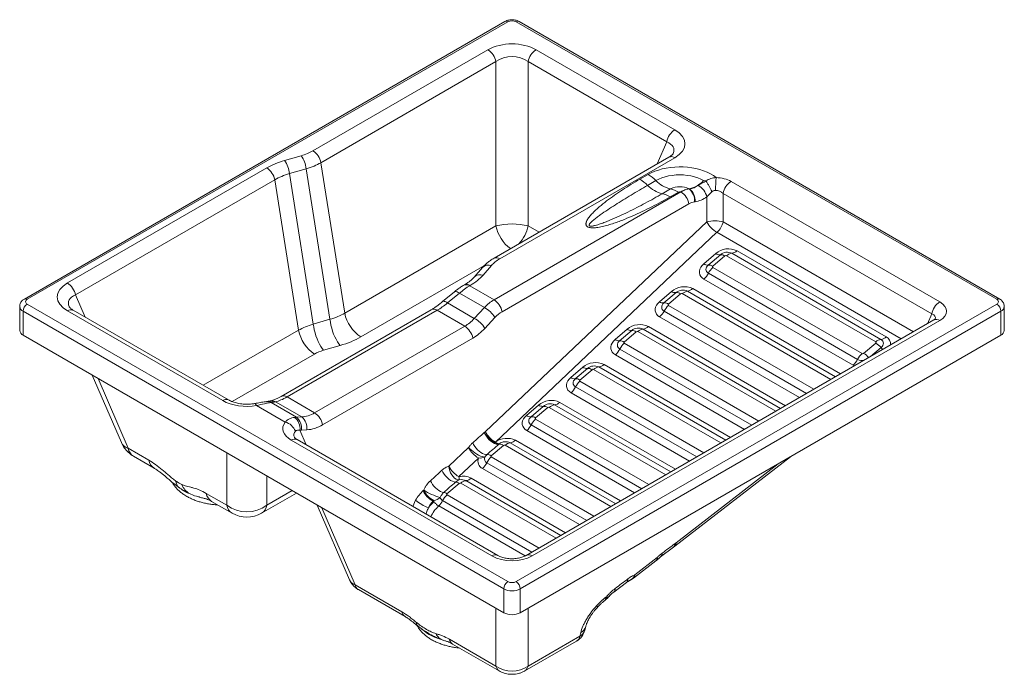
# Paper-space layout 'Isometrica' of a CAD drawing. Units: millimetres. Extents: x 181 to 1021, y 175 to 734.
import ezdxf

# ---------------------------------------------------------------- set-up
doc = ezdxf.new("R2010")
doc.units = ezdxf.units.MM

psp = doc.layouts.new('Isometrica')

# ---------------------------------------------------------------- linework, layer by layer
at = {"color": 7, "linetype": 'Continuous', "lineweight": 15}
for p, q in [((594.82, 732.02), (184.7, 495.26)), ((597.32, 731.77), (187.2, 495.01)), ((1014.52, 495.01), (604.39, 731.77)), ((1017.02, 495.26), (606.89, 732.02)), ((430.98, 621.71), (580.27, 707.9)), ((621.44, 707.9), (739.82, 639.56)), ((587.14, 697.75), (437.84, 611.56)), ((587.14, 557.73), (587.14, 697.75)), ((614.58, 697.75), (614.58, 557.73)), ((732.96, 629.41), (614.58, 697.75)), ((406.69, 613.42), (420.89, 617.51)), ((734.82, 616.29), (585.52, 530.1)), ((739.82, 615.8), (590.52, 529.61)), ((221.48, 508.94), (391.56, 607.12)), ((425.23, 606.31), (411.03, 602.22)), ((445.5, 478), (425.23, 606.31)), ((437.84, 611.56), (458.11, 483.25)), ((398.42, 596.97), (228.34, 498.79)), ((418.69, 468.66), (398.42, 596.97)), ((411.03, 602.22), (431.3, 473.9)), ((709.87, 597.41), (716.94, 601.49)), ((723.7, 596.31), (716.63, 592.23)), ((729.04, 585.06), (736.11, 589.14)), ((787.82, 595.52), (965.88, 492.73)), ((585.56, 494.6), (744.98, 586.63)), ((742.87, 586.52), (735.8, 582.44)), ((767.24, 561.13), (767.24, 582.41)), ((959.02, 482.58), (780.96, 585.37)), ((780.96, 585.37), (780.96, 561.13)), ((751.84, 576.48), (592.43, 484.45)), ((458.11, 483.25), (587.14, 557.73)), ((578.17, 382.2), (767.24, 561.13)), ((775.75, 552.16), (586.69, 373.23)), ((764.43, 525.28), (774.74, 534.09)), ((768.34, 524.22), (778.65, 533.04)), ((782.57, 531.99), (772.25, 523.17)), ((911.24, 458.69), (783.96, 532.17)), ((788.42, 534.3), (915.7, 460.82)), ((792.87, 536.43), (920.15, 462.95)), ((575.69, 522.17), (568.59, 513.97)), ((583.25, 523.79), (576.15, 515.59)), ((772.27, 522.18), (899.55, 448.7)), ((895.76, 443.78), (768.48, 517.25)), ((560.24, 507.35), (559.79, 507.09)), ((565.24, 506.85), (564.79, 506.59)), ((564.79, 506.59), (585.56, 494.6)), ((891.96, 438.85), (764.68, 512.33)), ((551.74, 501.42), (541.67, 493.03)), ((556, 500.28), (545.93, 491.9)), ((577.27, 488), (556, 500.28)), ((726.62, 492.95), (736.93, 501.76)), ((730.53, 491.89), (740.84, 500.71)), ((744.75, 499.66), (734.44, 490.84)), ((180.74, 488.89), (180.74, 468.48)), ((187.2, 490.93), (597.32, 254.17)), ((545.93, 491.9), (568.67, 478.77)), ((568.67, 478.77), (577.27, 488)), ((604.39, 254.17), (1014.52, 490.93)), ((1020.98, 468.48), (1020.98, 488.89)), ((593.79, 248.05), (183.66, 484.81)), ((183.66, 484.81), (183.66, 464.39)), ((354, 408.67), (221.48, 485.17)), ((359, 409.17), (226.48, 485.67)), ((531.97, 486.17), (403.86, 412.21)), ((536.97, 485.68), (408.86, 411.72)), ((560.54, 472.08), (536.97, 485.68)), ((586.27, 479.47), (577.66, 470.23)), ((1018.05, 484.81), (607.93, 248.05)), ((1018.05, 464.39), (1018.05, 484.81)), ((431.3, 473.9), (445.5, 478)), ((432.42, 398.12), (560.54, 472.08)), ((960.88, 477.38), (613.01, 276.56)), ((965.88, 476.89), (618.01, 276.07)), ((593.79, 227.64), (183.66, 464.39)), ((1018.05, 464.39), (607.93, 227.64)), ((688.8, 460.62), (699.12, 469.43)), ((692.72, 459.56), (703.03, 468.38)), ((706.94, 467.33), (696.63, 458.51)), ((567.4, 461.92), (439.28, 387.97)), ((454.18, 455.6), (439.98, 451.5)), ((900.95, 448.88), (911.26, 457.7)), ((650.99, 428.29), (661.3, 437.1)), ((242.68, 430.32), (267.51, 372.83)), ((654.9, 427.23), (665.22, 436.05)), ((669.13, 435), (658.82, 426.18)), ((407.29, 390.3), (382.89, 404.39)), ((394.53, 408.36), (393.24, 408.11)), ((395.23, 407), (416.88, 394.5)), ((399.06, 407.64), (397.77, 407.39)), ((421.39, 394.76), (399.06, 407.64)), ((408.86, 411.72), (432.42, 398.12)), ((613.18, 395.96), (623.49, 404.77)), ((617.09, 394.9), (627.4, 403.72)), ((631.32, 402.67), (621, 393.85)), ((416.88, 394.5), (421.39, 394.76)), ((425.64, 383.68), (421.13, 383.42)), ((583.71, 276.07), (412.51, 374.9)), ((588.7, 276.56), (417.51, 375.39)), ((593.5, 370.34), (583.19, 361.52)), ((290.87, 357.76), (273.31, 367.9)), ((547.01, 352.7), (563.83, 368.62)), ((277.96, 361.09), (295.52, 350.95)), ((572.34, 359.65), (555.52, 343.73)), ((739.77, 284.32), (838.53, 360.76)), ((555.69, 338.01), (545.38, 329.19)), ((357.43, 319.34), (339.88, 329.47)), ((387.08, 312.53), (416.91, 329.74)), ((524.96, 331.83), (525.5, 332.35)), ((344.53, 322.66), (362.08, 312.53)), ((434.69, 319.48), (462.22, 255.71)), ((534.02, 323.38), (533.47, 322.86)), ((533.47, 322.86), (534.27, 322.4)), ((727.63, 275.29), (738.57, 283.45)), ((704.63, 257.12), (723.6, 271.8)), ((724.71, 274.76), (705.74, 260.08)), ((687.62, 245.26), (698.53, 253.48)), ((506.77, 228.48), (467.01, 251.43)), ((469.8, 247.35), (509.56, 224.39)), ((593.79, 227.64), (593.79, 248.05)), ((607.93, 248.05), (607.93, 227.64)), ((679.77, 237.88), (680.38, 238.35)), ((681.49, 241.31), (680.88, 240.83)), ((659.49, 210.65), (658.73, 207.57)), ((663.01, 212.89), (663.77, 215.97)), ((539.8, 205.04), (541.27, 204.55)), ((541.29, 204.61), (542.13, 204.28)), ((587.14, 182.08), (547.38, 205.04)), ((611.79, 178), (655.94, 203.49)), ((658.73, 207.57), (614.58, 182.08)), ((550.17, 200.95), (589.93, 178))]:
    psp.add_line(p, q, dxfattribs=at)
at = {"color": 8, "linetype": 'Continuous', "lineweight": 15}
for p, q in [((724.79, 610.5), (732.96, 629.41)), ((614.58, 557.73), (623.98, 552.31)), ((780.96, 561.13), (943.45, 467.32)), ((933.08, 461.33), (775.75, 552.16)), ((577.26, 523.81), (471.83, 462.95)), ((228.34, 498.79), (236.51, 479.88)), ((872.97, 426.63), (746.15, 499.84)), ((750.6, 501.97), (877.04, 428.98)), ((755.06, 504.1), (881.11, 431.33)), ((734.46, 489.85), (858.47, 418.26)), ((846.14, 411.14), (726.87, 480)), ((852.3, 414.7), (730.67, 484.92)), ((955.41, 474.22), (959.02, 482.58)), ((717.25, 471.77), (834.2, 404.25)), ((337.32, 421.68), (418.69, 468.66)), ((826.06, 399.55), (708.34, 467.51)), ((712.79, 469.64), (830.13, 401.9)), ((696.65, 457.52), (811.56, 391.18)), ((915.83, 453.85), (906.92, 446.23)), ((432.41, 448.35), (362.04, 407.73)), ((799.23, 384.06), (689.06, 447.67)), ((805.4, 387.62), (692.85, 452.59)), ((674.98, 437.31), (783.22, 374.82)), ((679.43, 439.44), (787.29, 377.17)), ((893.13, 438.27), (891.96, 438.85)), ((779.15, 372.47), (670.52, 435.18)), ((273.31, 367.9), (247.57, 427.5)), ((758.49, 360.54), (655.04, 420.26)), ((658.84, 425.18), (764.65, 364.1)), ((752.33, 356.99), (651.25, 415.34)), ((637.17, 404.98), (736.31, 347.74)), ((641.62, 407.11), (740.39, 350.09)), ((732.24, 345.39), (632.71, 402.85)), ((711.58, 333.46), (617.23, 387.93)), ((621.02, 392.85), (717.74, 337.02)), ((419.91, 383.3), (425.25, 370.92)), ((705.42, 329.91), (613.43, 383.01)), ((685.33, 318.31), (594.9, 370.52)), ((599.35, 372.65), (689.4, 320.66)), ((603.81, 374.78), (693.48, 323.01)), ((357.43, 364.08), (357.43, 319.34)), ((664.67, 306.38), (579.42, 355.6)), ((583.21, 360.52), (670.83, 309.94)), ((827.86, 354.6), (740.89, 287.28)), ((658.51, 302.83), (575.62, 350.68)), ((391.74, 319.34), (391.74, 344.28)), ((638.42, 291.23), (557.09, 338.19)), ((561.54, 340.32), (642.5, 293.58)), ((566, 342.45), (646.57, 295.93)), ((413.34, 331.81), (391.74, 319.34)), ((545.4, 328.19), (623.92, 282.86)), ((516.22, 318.41), (518.62, 323.57)), ((617.76, 279.3), (541.6, 323.27)), ((467.01, 251.43), (438.6, 317.22)), ((538.28, 318.77), (612.16, 276.11)), ((587.14, 231.48), (587.14, 182.08)), ((614.58, 182.08), (614.58, 231.48))]:
    psp.add_line(p, q, dxfattribs=at)
at = {"color": 7, "linetype": 'Continuous', "lineweight": 15, "flags": 128}
for points in [[(716.94, 601.49), (719.66, 602.92), (722.61, 604.19), (725.76, 605.29), (729.07, 606.21), (732.52, 606.95), (736.08, 607.49), (739.71, 607.83), (743.38, 607.97), (747.06, 607.9), (750.71, 607.63), (754.3, 607.16), (757.79, 606.5), (761.16, 605.64), (764.37, 604.6), (767.39, 603.39), (770.2, 602.02), (772.77, 600.5), (775.07, 598.84)], [(764.4, 596.31), (761.99, 597.55), (759.36, 598.63), (756.53, 599.53), (753.55, 600.24), (750.45, 600.76), (747.27, 601.07), (744.05, 601.17), (740.82, 601.07), (737.64, 600.76), (734.54, 600.24), (731.56, 599.53), (728.74, 598.63), (726.1, 597.55), (723.7, 596.31)], [(764.68, 512.33), (763.22, 513.37), (762.08, 514.6), (761.29, 516.01), (760.87, 517.53), (760.84, 519.12), (761.19, 520.74), (761.93, 522.34), (763.02, 523.87), (764.43, 525.28)], [(768.48, 517.25), (767.61, 517.89), (766.95, 518.66), (766.54, 519.53), (766.39, 520.48), (766.5, 521.46), (766.88, 522.43), (767.5, 523.37), (768.34, 524.22)], [(726.87, 480), (725.41, 481.04), (724.27, 482.27), (723.47, 483.68), (723.05, 485.2), (723.02, 486.79), (723.38, 488.41), (724.11, 490.01), (725.2, 491.54), (726.62, 492.95)], [(730.67, 484.92), (729.79, 485.56), (729.14, 486.33), (728.73, 487.2), (728.58, 488.15), (728.69, 489.13), (729.06, 490.1), (729.69, 491.04), (730.53, 491.89)], [(431.3, 473.9), (431.66, 471.42), (432.17, 468.88), (432.82, 466.32), (433.59, 463.78), (434.47, 461.32), (435.45, 458.97), (436.51, 456.78), (437.63, 454.78), (438.8, 453.01), (439.98, 451.5)], [(445.5, 478), (445.86, 475.52), (446.37, 472.98), (447.02, 470.42), (447.79, 467.88), (448.67, 465.42), (449.65, 463.07), (450.71, 460.88), (451.84, 458.88), (453, 457.11), (454.18, 455.6)], [(689.06, 447.67), (687.6, 448.71), (686.45, 449.94), (685.66, 451.34), (685.24, 452.87), (685.21, 454.46), (685.57, 456.08), (686.3, 457.68), (687.39, 459.21), (688.8, 460.62)], [(692.85, 452.59), (691.98, 453.23), (691.33, 454), (690.91, 454.87), (690.76, 455.82), (690.88, 456.8), (691.25, 457.77), (691.87, 458.71), (692.72, 459.56)], [(915.7, 460.82), (916.57, 460.19), (917.22, 459.42), (917.63, 458.54), (917.79, 457.6), (917.67, 456.62), (917.3, 455.64), (916.68, 454.71), (915.83, 453.85)], [(651.25, 415.34), (649.79, 416.37), (648.64, 417.61), (647.85, 419.01), (647.43, 420.54), (647.4, 422.13), (647.75, 423.75), (648.49, 425.35), (649.58, 426.88), (650.99, 428.29)], [(655.04, 420.26), (654.17, 420.9), (653.51, 421.67), (653.1, 422.54), (652.95, 423.49), (653.06, 424.47), (653.44, 425.44), (654.06, 426.38), (654.9, 427.23)], [(613.43, 383.01), (611.97, 384.04), (610.83, 385.28), (610.04, 386.68), (609.62, 388.21), (609.59, 389.8), (609.94, 391.42), (610.68, 393.02), (611.77, 394.55), (613.18, 395.96)], [(617.23, 387.93), (616.36, 388.57), (615.7, 389.34), (615.29, 390.21), (615.14, 391.16), (615.25, 392.14), (615.63, 393.11), (616.25, 394.05), (617.09, 394.9)], [(577.24, 381.43), (577.98, 379.85), (578.96, 378.25), (580.14, 376.7), (581.47, 375.25), (582.9, 373.97), (584.38, 372.9), (585.84, 372.08), (587.24, 371.54), (588.52, 371.31), (589.63, 371.4)], [(578.17, 382.2), (578.83, 380.54), (579.72, 378.87), (580.81, 377.26), (582.07, 375.75), (583.44, 374.42), (584.88, 373.31), (586.32, 372.47), (587.71, 371.93), (589, 371.71), (590.13, 371.81)], [(567.37, 372.67), (568.1, 371.13), (569.05, 369.57), (570.19, 368.06), (571.48, 366.64), (572.87, 365.37), (574.32, 364.29), (575.76, 363.46), (577.14, 362.88), (578.42, 362.6), (579.54, 362.61)], [(563.83, 368.62), (564.89, 367.46), (566.16, 366.27), (567.61, 365.09), (569.16, 363.97), (570.78, 362.94), (572.39, 362.06), (573.93, 361.34), (575.36, 360.82), (576.62, 360.51), (577.65, 360.43)], [(541.12, 349.16), (541.89, 347.56), (542.9, 345.95), (544.12, 344.38), (545.49, 342.93), (546.97, 341.65), (548.48, 340.59), (549.97, 339.79), (551.38, 339.29), (552.66, 339.1)], [(547.01, 352.7), (547.22, 350.76), (547.71, 348.81), (548.44, 346.94), (549.4, 345.22), (550.53, 343.73), (551.8, 342.51), (553.16, 341.64), (554.54, 341.13), (555.9, 341.01)], [(531.3, 340.29), (532.05, 338.73), (533.03, 337.16), (534.22, 335.63), (535.55, 334.2), (536.98, 332.93), (538.45, 331.86), (539.92, 331.04), (541.32, 330.5), (542.59, 330.25)]]:
    psp.add_lwpolyline(points, dxfattribs=at)
at = {"color": 8, "linetype": 'Continuous', "lineweight": 15, "flags": 128}
for points in [[(551.74, 501.42), (551.85, 501.49), (552.4, 501.69), (553.12, 501.66), (553.97, 501.41), (554.94, 500.95), (556, 500.28)], [(541.67, 493.04), (541.77, 493.11), (542.33, 493.31), (543.04, 493.28), (543.9, 493.03), (544.87, 492.56), (545.93, 491.9)], [(382.89, 404.39), (382.44, 405.14), (382, 405.68), (381.58, 406), (381.19, 406.07), (381.16, 406.07)]]:
    psp.add_lwpolyline(points, dxfattribs=at)
at = {"color": 8, "linetype": 'Continuous', "lineweight": 15}
for centre, radius, start, end in [((595.86, 729.73), 2.51, 54.38273, 114.30678), ((605.86, 729.73), 2.51, 65.69322, 125.61727), ((736.88, 611.67), 5.06, 54.60575, 114.08386), ((618.21, 563.85), 31.67, 191.13437, 233.98687), ((582.41, 564.37), 32.84, 318.02724, 348.33244), ((587.59, 525.48), 5.06, 54.6046, 114.09701), ((580.74, 517.05), 7.19, 69.56266, 134.60791), ((573.64, 508.85), 7.19, 69.56428, 134.58024), ((561.86, 502.47), 5.06, 54.6047, 114.09699), ((562.31, 502.73), 5.06, 54.60568, 114.08393), ((185.64, 489.31), 4.92, 184.89128, 246.37227), ((185.74, 492.97), 2.52, 54.3841, 114.29118), ((1015.97, 493.08), 2.42, 64.38589, 126.90583), ((1015.97, 489.39), 5.03, 294.37994, 354.24425), ((224.4, 481.19), 4.94, 65.084, 126.22653), ((534.04, 481.55), 5.06, 54.60515, 114.08446), ((962.95, 472.76), 5.06, 54.60579, 114.08368), ((917.03, 456.7), 6.99, 355.00058, 63.45797), ((932.73, 468.9), 22.63, 221.68668, 227.2915), ((891.07, 432.51), 19.12, 41.94137, 58.88403), ((899.52, 451.08), 8.22, 242.72389, 283.95433), ((405.92, 407.59), 5.07, 54.61577, 113.95854), ((356.92, 404.69), 4.94, 65.11054, 126.22431), ((392.1, 401.84), 6.03, 58.80776, 96.4944), ((394.5, 401.38), 6.84, 61.41419, 100.40421), ((395.79, 401.64), 6.84, 61.411, 100.58008), ((275.88, 376.79), 9.26, 205.35545, 253.91181), ((415.44, 370.77), 5.06, 65.91632, 125.39421), ((283.4, 369.79), 10.26, 190.64895, 238.03822), ((300.95, 359.66), 10.26, 190.64726, 238.07197), ((321, 339.87), 6.95, 179.36986, 230.35443), ((343.82, 370.59), 45.16, 237.28478, 246.33663), ((350.11, 331.47), 10.42, 191.03494, 237.65223), ((367.66, 321.33), 10.42, 191.03494, 237.65223), ((381.51, 321.33), 10.42, 302.34775, 348.96524), ((561.2, 294.88), 33.1, 133.81404, 153.65989), ((735.95, 286.37), 3.92, 311.80466, 2.63237), ((736.4, 287.42), 4.49, 306.88814, 358.2757), ((737.39, 286.91), 3.51, 312.71155, 6.13198), ((725.25, 278.14), 3.71, 309.8395, 4.22449), ((586.64, 271.93), 5.07, 66.16493, 125.37363), ((615.07, 271.93), 5.07, 54.62951, 113.80068), ((721.21, 274.38), 3.51, 312.71046, 6.13308), ((723.36, 273.69), 1.72, 334.94248, 38.54261), ((696.01, 256.33), 3.8, 311.53412, 3.58362), ((697.7, 262.91), 8.53, 293.78697, 340.64298), ((702.25, 259.71), 3.51, 312.71149, 6.13205), ((473.03, 252.55), 6.13, 190.51938, 238.16778), ((685.28, 248.01), 3.61, 310.21432, 5.11111), ((677.38, 240.46), 3.52, 312.85318, 6.11852), ((678, 240.94), 3.51, 312.71061, 6.13249), ((684.75, 244.78), 4.76, 226.83589, 243.74234), ((512.79, 229.6), 6.12, 190.50968, 238.36096), ((671.89, 231.99), 1.84, 8.14777, 54.76538), ((553.08, 247.65), 44.73, 229.26134, 255.83526), ((654.76, 215.15), 8.55, 297.71223, 344.67509), ((655.6, 218.16), 8.45, 297.4195, 345.05113), ((553.4, 206.16), 6.13, 190.51938, 238.16778), ((652.71, 208.69), 6.13, 301.83222, 349.48062), ((593.16, 183.2), 6.13, 190.51677, 238.22359), ((608.56, 183.2), 6.13, 301.83544, 349.48046)]:
    psp.add_arc(centre, radius, start, end, dxfattribs=at)
at = {"color": 7, "linetype": 'Continuous', "lineweight": 15}
for centre, radius, start, end in [((600.86, 724.95), 7.68, 62.6091, 117.3909), ((571.75, 694.75), 15.67, 11.04463, 57.06571), ((629.96, 694.75), 15.67, 122.93429, 168.95537), ((748.34, 626.41), 15.67, 122.93429, 168.95537), ((388.5, 599.93), 22.65, 5.80048, 36.55577), ((402.7, 604.03), 22.65, 5.80048, 36.55577), ((422.46, 608.56), 15.67, 11.04463, 57.06571), ((383.04, 593.97), 15.67, 11.04453, 57.06571), ((692.03, 567.12), 35.15, 45.58254, 59.49807), ((699.1, 571.2), 35.15, 45.58254, 59.49807), ((951.31, 585.55), 176.74, 175.68563, 179.22044), ((735.14, 609.96), 25.63, 223.76743, 256.23795), ((742.21, 614.04), 25.63, 223.76743, 256.23795), ((744.05, 573.81), 17.27, 62.84541, 117.37221), ((731.72, 567.82), 21.77, 59.18832, 78.3628), ((744.37, 579.52), 12.26, 353.53771, 51.92153), ((745.67, 614.34), 25.99, 284.81684, 316.07792), ((744.67, 579.4), 12.44, 354.49127, 52.0403), ((751.16, 578.05), 16.65, 15.17066, 58.4774), ((796.34, 582.37), 15.67, 122.93435, 168.95536), ((724.65, 563.74), 21.77, 59.18832, 78.3628), ((744.06, 584.2), 2.6, 69.19408, 117.07868), ((736.46, 573.48), 15.67, 11.0446, 57.06566), ((600.86, 497.15), 62.12, 77.23831, 102.76169), ((774.1, 530.65), 31.24, 77.31443, 102.6856), ((785.01, 569.47), 19.63, 205.15106, 241.86523), ((764.95, 564.42), 16.35, 311.36665, 348.35804), ((785.59, 521.39), 16.71, 64.16915, 130.50906), ((778.19, 539.1), 6.08, 235.47876, 274.4084), ((784.5, 526.15), 9.04, 64.35617, 130.32213), ((779.12, 526.98), 6.08, 55.47847, 94.40904), ((783.4, 531), 1.29, 64.35761, 130.32079), ((789.55, 526.21), 8.17, 97.9636, 133.13664), ((787.28, 542.39), 8.17, 277.96336, 313.13688), ((767.87, 530.28), 6.08, 235.47899, 274.40826), ((768.81, 518.16), 6.08, 55.47901, 94.4085), ((782.91, 510.06), 16.12, 131.26596, 153.49827), ((772.56, 522.68), 0.579, 121.73747, 240.5182), ((754.05, 524.45), 16.12, 311.26589, 333.49856), ((212.96, 495.78), 15.67, 11.04453, 57.06571), ((747.78, 489.06), 16.71, 64.16911, 130.50911), ((740.37, 506.77), 6.08, 235.47841, 274.40884), ((746.69, 493.82), 9.04, 64.35614, 130.32203), ((741.31, 494.65), 6.08, 55.47875, 94.40843), ((745.59, 498.67), 1.29, 64.35454, 130.32386), ((751.74, 493.88), 8.17, 97.96313, 133.13711), ((749.47, 510.06), 8.17, 277.96369, 313.13658), ((191.34, 484.46), 7.68, 122.60549, 177.39441), ((187.97, 492.97), 2.18, 110.78239, 249.21761), ((567.66, 468.87), 21.42, 29.67298, 63.33542), ((577.04, 481.45), 15.67, 11.0446, 57.06566), ((730.06, 497.95), 6.08, 235.47876, 274.4084), ((731, 485.83), 6.08, 55.47862, 94.40889), ((745.09, 477.73), 16.12, 131.26576, 153.49855), ((734.75, 490.35), 0.579, 121.73586, 240.51858), ((974.4, 479.58), 15.67, 122.93435, 168.95536), ((1013.74, 492.97), 2.18, 290.78239, 69.21761), ((1010.37, 484.46), 7.68, 2.60559, 57.39451), ((488.73, 489.15), 31.18, 190.9183, 237.19199), ((716.24, 492.12), 16.12, 311.26576, 333.49847), ((552.02, 458.92), 15.67, 11.0446, 57.06573), ((559.06, 459.63), 21.42, 29.67299, 63.33533), ((709.97, 456.73), 16.71, 64.1692, 130.50902), ((711.66, 477.73), 8.17, 277.96314, 313.1371), ((185.74, 468.97), 5.03, 185.69494, 245.62509), ((449.31, 474.56), 31.18, 190.91835, 237.19194), ((702.56, 474.44), 6.08, 235.47861, 274.40842), ((708.88, 461.49), 9.04, 64.35635, 130.32199), ((703.5, 462.32), 6.08, 55.47847, 94.40904), ((707.78, 466.34), 1.29, 64.35552, 130.32189), ((713.92, 461.54), 8.17, 97.96349, 133.13701), ((914.56, 468.92), 8.17, 277.96336, 313.13688), ((1015.98, 468.97), 5.03, 294.37491, 354.30506), ((692.25, 465.62), 6.08, 235.47833, 274.40904), ((693.18, 453.5), 6.08, 55.47875, 94.40843), ((707.28, 445.4), 16.12, 131.26589, 153.49852), ((696.93, 458.02), 0.579, 121.73564, 240.51944), ((916.83, 452.73), 8.17, 97.9636, 133.13664), ((910.96, 458.19), 0.579, 301.73659, 60.51908), ((901.28, 441.19), 19.28, 41.0236, 58.8494), ((678.43, 459.78), 16.12, 311.26593, 333.49834), ((910.19, 436.58), 16.12, 131.26596, 153.49827), ((900.11, 449.86), 1.29, 244.35583, 310.32257), ((672.16, 424.4), 16.71, 64.1691, 130.5091), ((664.75, 442.11), 6.08, 235.47866, 274.40861), ((671.07, 429.16), 9.04, 64.3562, 130.32205), ((676.11, 429.21), 8.17, 97.96339, 133.13686), ((673.85, 445.4), 8.17, 277.96337, 313.13686), ((881.33, 450.97), 16.12, 311.26589, 333.49856), ((665.68, 429.99), 6.08, 55.47854, 94.40875), ((669.96, 434.01), 1.29, 64.35632, 130.32217), ((654.44, 433.29), 6.08, 235.47882, 274.40845), ((640.61, 427.45), 16.12, 311.26585, 333.49842), ((655.37, 421.17), 6.08, 55.47854, 94.40875), ((669.47, 413.07), 16.12, 131.26582, 153.4985), ((659.12, 425.69), 0.579, 121.73586, 240.51951), ((634.34, 392.07), 16.71, 64.16915, 130.50906), ((626.94, 409.78), 6.08, 235.47854, 274.40872), ((633.25, 396.83), 9.04, 64.3563, 130.32195), ((627.87, 397.66), 6.08, 55.47853, 94.40875), ((638.3, 396.88), 8.17, 97.96342, 133.13696), ((636.03, 413.07), 8.17, 277.96338, 313.13687), ((423.9, 384.96), 15.67, 11.0446, 57.06573), ((616.62, 400.96), 6.08, 235.47855, 274.4087), ((617.56, 388.84), 6.08, 55.47853, 94.40876), ((632.15, 401.68), 1.29, 64.35591, 130.32211), ((404.17, 378.08), 12.62, 20.25955, 75.68687), ((407.68, 384.64), 12.3, 353.72978, 51.85771), ((409.49, 385.3), 11.8, 350.81526, 51.22034), ((414, 385.56), 11.8, 350.81543, 51.22017), ((602.8, 395.12), 16.12, 311.26592, 333.49841), ((631.66, 380.74), 16.12, 131.26582, 153.49852), ((621.31, 393.36), 0.579, 121.73587, 240.51943), ((595.95, 390.54), 19.63, 205.151, 241.86521), ((290.46, 382.74), 25, 203.35591, 240.00269), ((596.54, 359.68), 16.76, 64.3032, 126.02633), ((590.39, 377.33), 5.53, 227.96438, 267.3626), ((590.03, 365.26), 6.15, 55.62979, 93.76935), ((595.44, 364.52), 9.02, 64.3031, 126.02634), ((594.34, 369.35), 1.29, 64.35628, 130.32171), ((600.49, 364.55), 8.17, 97.96336, 133.13688), ((598.22, 380.74), 8.17, 277.96354, 313.13683), ((581.6, 376.97), 19.63, 205.15102, 241.86521), ((579.58, 356.08), 6.53, 56.40686, 90.34683), ((583.5, 361.03), 0.579, 121.73623, 240.51883), ((578.68, 356.88), 6.92, 156.40549, 243.72936), ((573.68, 369.01), 9.45, 261.88628, 294.85488), ((564.99, 362.79), 16.12, 311.26584, 333.4985), ((581.07, 358.94), 3.73, 156.40552, 243.72929), ((593.84, 348.41), 16.12, 131.26595, 153.49839), ((564.78, 361.05), 19.63, 205.15091, 241.86527), ((332.79, 341.73), 14.37, 199.37447, 240.39733), ((551.65, 331.55), 7.62, 57.97476, 82.38624), ((559.02, 328.93), 15.21, 62.68798, 103.29085), ((532.66, 339.17), 23.31, 4.52212, 11.2864), ((556.53, 337.02), 1.29, 64.35634, 130.32156), ((557.78, 333.04), 8.19, 62.68769, 103.2911), ((562.67, 332.22), 8.17, 97.96336, 133.13688), ((560.41, 348.41), 8.17, 277.96345, 313.13693), ((542.73, 340.18), 19.63, 205.15103, 241.86515), ((551.81, 371.71), 47.34, 236.2421, 255.00635), ((543.28, 340.7), 19.63, 205.15098, 241.86531), ((556.03, 316.08), 16.12, 131.26583, 153.4984), ((541.16, 322.34), 8.04, 58.40764, 79.76101), ((545.68, 328.7), 0.579, 121.73596, 240.51909), ((374.58, 342.78), 29.05, 233.80911, 306.19091), ((543.2, 353.1), 38.41, 230.22621, 249.12946), ((553.99, 299.61), 30.14, 130.87438, 144.29626), ((531.65, 335.65), 12.49, 280.93448, 309.30561), ((540.24, 324.45), 6.31, 189.71228, 198.8799), ((526.92, 330.63), 16.42, 313.73899, 333.36896), ((543.43, 326.77), 3.95, 191.54747, 242.41235), ((374.58, 334.18), 25, 240.00269, 299.99731), ((730.59, 296.19), 15, 304.54172, 307.73939), ((714.42, 283.66), 15, 307.73939, 314.4582), ((601.46, 247.7), 7.68, 122.60549, 177.39441), ((600.86, 261), 7.68, 242.6091, 297.3909), ((600.25, 247.7), 7.68, 2.60559, 57.39451), ((695.45, 268.99), 15, 292.36076, 307.73939), ((600.86, 261.7), 15.37, 242.60968, 297.39032), ((671.2, 250.22), 15, 307.73939, 319.70482), ((600.86, 241.28), 15.37, 242.60968, 297.39032), ((648.44, 216.48), 15, 299.99731, 346.14417)]:
    psp.add_arc(centre, radius, start, end, dxfattribs=at)
for centre, major_axis, ratio, start_param, end_param in [((600.86, 694.54), (30, 0), 0.612123, 0.814678, 2.326915), ((600.86, 686.37), (20, 0), 0.781733, 0.814678, 2.326915), ((716.67, 627.68), (31.81, 0), 0.544434, 5.527067, 7.039304), ((434.87, 581.64), (60.64, -1.57), 0.582451, 2.069075, 2.381189), ((402.1, 638.7), (40.43, -1.05), 0.582451, 5.210668, 5.522781), ((402.1, 630.53), (50.32, 0.95), 0.548488, 5.179522, 5.491636), ((434.87, 573.47), (50.7, -3.87), 0.613933, 2.106549, 2.418662), ((774.1, 586.61), (20, 0), 0.612123, 0.814678, 1.522331), ((751.88, 617.69), (3.19, 28.52), 0.712459, 3.318859, 3.696495), ((758.74, 615.7), (9.23, 37.18), 0.69263, 3.424114, 3.80175), ((774.1, 578.45), (10, 0), 0.951342, 0.814678, 1.522331), ((619.95, 512.94), (40.83, -1.02), 0.571187, 2.389825, 2.701938), ((521.1, 531.86), (61.24, -1.52), 0.571187, 5.531417, 5.843531), ((244.63, 497.05), (31.81, 0), 0.544434, 2.385474, 3.897711), ((559.51, 476.99), (24.73, 31.82), 0.462544, 0.849022, 1.155864), ((545.79, 513.25), (27.26, 30.3), 0.382842, 4.007987, 4.314829), ((590.85, 458.89), (12.96, 38.3), 0.670857, 0.65204, 0.958882), ((950.45, 484.81), (21.21, 0), 0.544434, 5.527067, 7.039304), ((421.3, 509.01), (50.79, -6.79), 0.642286, 5.292607, 5.604721), ((597.72, 456.9), (7.38, 29.71), 0.69263, 0.588632, 0.895474), ((454.07, 451.94), (50.09, 2.94), 0.512596, 2.012347, 2.32446), ((551.72, 509.83), (6.33, 40.89), 0.707889, 3.658933, 3.965776), ((421.3, 492.67), (70.75, -1.83), 0.582451, 5.210668, 5.522781), ((558.58, 507.84), (12.3, 49.52), 0.69263, 3.730225, 4.037067), ((454.07, 435.61), (30.32, -0.78), 0.582451, 2.069075, 2.381189), ((374.58, 422.03), (30, 0), 0.612123, 3.956271, 4.993011), ((377.19, 420.26), (29.88, -6.79), 0.393141, 5.446569, 5.557554), ((417.67, 439.29), (27.26, 30.3), 0.382842, 3.630881, 4.007987), ((423.61, 435.87), (6.33, 40.89), 0.707889, 3.281827, 3.658933), ((431.79, 384.8), (26.51, 0), 0.544434, 2.750284, 3.897711), ((411.38, 355.28), (12.96, 38.3), 0.670857, 0.274933, 0.331272), ((430.47, 433.88), (12.3, 49.52), 0.69263, 3.353118, 3.730225), ((418.24, 353.29), (7.38, 29.71), 0.69263, 0.211525, 0.267864), ((494.37, 285.03), (229.55, 212.38), 0.050603, 1.155056, 1.200722), ((501.23, 283.04), (236.15, 209.87), 0.025218, 1.1648, 1.210467), ((494.37, 285.03), (229.55, 212.38), 0.050603, 1.319143, 1.362613), ((501.23, 283.04), (236.15, 209.87), 0.025218, 1.328888, 1.372357), ((535.06, 307.91), (7.38, 29.71), 0.69263, 0.824656, 1.194921), ((541.92, 305.93), (1.26, 21.01), 0.716002, 0.677656, 1.047922), ((640.21, 199.84), (257.13, 196.47), 0.028398, 1.151198, 1.196865), ((600.86, 287.2), (25, 0), 0.612123, 3.956271, 5.468507), ((640.21, 199.84), (257.13, 196.47), 0.028398, 1.315286, 1.358755), ((680.69, 222.85), (19.52, 23.27), 0.422722, 1.095709, 1.465974), ((600.86, 193.21), (20, 0), 0.765004, 3.956271, 5.468507)]:
    psp.add_ellipse(centre, major_axis=major_axis, ratio=ratio, start_param=start_param, end_param=end_param, dxfattribs=at)
at = {"color": 8, "linetype": 'Continuous', "lineweight": 15}
for centre, major_axis, ratio, start_param, end_param in [((716.67, 619.51), (22.3, 3.66), 0.505834, 5.969424, 6.956449), ((244.63, 488.89), (22.3, -3.66), 0.505834, 2.468329, 3.455354), ((950.45, 476.64), (11.67, 3.47), 0.458758, 5.921206, 6.90367), ((431.79, 376.63), (16.99, -3.59), 0.490547, 2.853732, 3.475948), ((481.16, 262.32), (19.16, 6), 0.557156, 3.199881, 3.725092)]:
    psp.add_ellipse(centre, major_axis=major_axis, ratio=ratio, start_param=start_param, end_param=end_param, dxfattribs=at)
at = {"color": 7, "linetype": 'Continuous', "lineweight": 15}
for points, knots in [([(606.89, 732.02), (606.57, 732.19), (605.77, 732.62), (604.34, 733.11), (602.63, 733.46), (600.84, 733.57), (599.04, 733.45), (597.26, 733.09), (595.85, 732.58), (595.08, 732.16), (594.82, 732.02)], [0, 0, 0, 0, 0.088767, 0.224764, 0.362498, 0.500967, 0.640529, 0.782629, 0.929148, 1, 1, 1, 1]), ([(738.45, 619.5), (738.45, 619.49), (738.43, 619.45), (738.28, 619.17), (737.88, 618.64), (737.2, 617.95), (736.25, 617.2), (735.4, 616.63), (734.89, 616.34), (734.82, 616.29)], [0, 0, 0, 0, 0.040381, 0.224895, 0.419753, 0.605667, 0.790751, 0.969559, 1, 1, 1, 1]), ([(735.8, 582.44), (733.25, 580.96), (730.66, 579.51), (725.41, 576.66), (722.75, 575.25), (717.35, 572.49), (714.62, 571.14), (709.05, 568.5), (706.23, 567.2), (700.47, 564.69), (697.54, 563.48), (693.04, 561.74), (691.53, 561.18), (688.45, 560.09), (686.9, 559.57), (683.73, 558.57), (682.12, 558.1), (679.66, 557.45), (678.83, 557.25), (677.15, 556.87), (676.3, 556.69), (674.58, 556.38), (673.71, 556.25), (672.39, 556.09), (671.95, 556.05), (671.06, 555.98), (670.6, 555.96), (669.7, 555.95), (669.25, 555.96), (668.35, 556.01), (667.91, 556.06), (667.03, 556.21), (666.62, 556.32), (666.04, 556.53), (665.85, 556.61), (665.51, 556.78), (665.35, 556.88), (665.06, 557.08), (664.93, 557.19), (664.69, 557.42), (664.59, 557.53), (664.33, 557.9), (664.2, 558.16), (664.04, 558.68), (664.01, 558.94), (663.99, 559.45), (664.01, 559.71), (664.09, 560.23), (664.15, 560.49), (664.3, 561.01), (664.39, 561.26), (664.71, 562.02), (664.97, 562.52), (665.83, 563.98), (666.52, 564.94), (667.67, 566.34), (668.07, 566.81), (668.89, 567.73), (669.31, 568.19), (670.62, 569.54), (671.53, 570.43), (673.41, 572.17), (674.38, 573.03), (677.36, 575.59), (679.44, 577.25), (683.74, 580.52), (685.95, 582.13), (690.49, 585.3), (692.81, 586.87), (699.92, 591.49), (704.82, 594.49), (709.87, 597.41)], [0, 0, 0, 0, 0.0625, 0.0625, 0.125, 0.125, 0.1875, 0.1875, 0.25, 0.25, 0.3125, 0.3125, 0.34375, 0.34375, 0.375, 0.375, 0.40625, 0.40625, 0.421875, 0.421875, 0.4375, 0.4375, 0.453125, 0.453125, 0.460937, 0.460937, 0.46875, 0.46875, 0.476562, 0.476562, 0.484375, 0.484375, 0.492187, 0.492187, 0.496094, 0.496094, 0.5, 0.5, 0.503906, 0.503906, 0.507812, 0.507812, 0.515625, 0.515625, 0.523437, 0.523437, 0.53125, 0.53125, 0.539062, 0.539062, 0.546875, 0.546875, 0.5625, 0.5625, 0.59375, 0.59375, 0.609375, 0.609375, 0.625, 0.625, 0.65625, 0.65625, 0.6875, 0.6875, 0.75, 0.75, 0.8125, 0.8125, 0.875, 0.875, 1, 1, 1, 1]), ([(766.28, 595.99), (766.94, 596.4), (767.62, 596.77), (769.03, 597.42), (769.75, 597.7), (771.97, 598.42), (773.49, 598.72), (775.07, 598.84)], [0, 0, 0, 0, 0.25, 0.25, 0.5, 0.5, 1, 1, 1, 1]), ([(716.63, 592.23), (711.88, 589.49), (707.21, 586.74), (700.3, 582.6), (698.02, 581.21), (693.49, 578.43), (691.25, 577.04), (686.83, 574.24), (684.65, 572.83), (680.36, 569.99), (678.26, 568.56), (675.19, 566.37), (674.19, 565.64), (672.22, 564.15), (671.27, 563.4), (669.91, 562.24), (669.47, 561.85), (668.62, 561.06), (668.22, 560.66), (667.66, 560.04), (667.49, 559.83), (667.17, 559.41), (667.02, 559.19), (666.85, 558.86), (666.8, 558.74), (666.72, 558.51), (666.69, 558.4), (666.68, 558.16), (666.7, 558.04), (666.79, 557.87), (666.83, 557.81), (666.94, 557.71), (667.01, 557.66), (667.17, 557.58), (667.26, 557.55), (667.46, 557.49), (667.56, 557.47), (667.87, 557.43), (668.09, 557.42), (668.51, 557.43), (668.72, 557.44), (669.13, 557.48), (669.33, 557.51), (669.93, 557.59), (670.32, 557.67), (671.09, 557.83), (671.47, 557.92), (672.6, 558.21), (673.33, 558.42), (674.77, 558.86), (675.48, 559.09), (677.59, 559.81), (678.97, 560.32), (681.68, 561.37), (683.02, 561.91), (687, 563.56), (689.61, 564.7), (694.75, 567.05), (697.29, 568.25), (704.83, 571.92), (709.77, 574.45), (719.5, 579.66), (724.3, 582.33), (729.04, 585.06)], [0, 0, 0, 0, 0.125, 0.125, 0.1875, 0.1875, 0.25, 0.25, 0.3125, 0.3125, 0.375, 0.375, 0.40625, 0.40625, 0.4375, 0.4375, 0.453125, 0.453125, 0.46875, 0.46875, 0.476563, 0.476563, 0.484375, 0.484375, 0.488281, 0.488281, 0.492188, 0.492188, 0.496094, 0.496094, 0.498047, 0.498047, 0.5, 0.5, 0.501953, 0.501953, 0.503906, 0.503906, 0.507813, 0.507813, 0.511719, 0.511719, 0.515625, 0.515625, 0.523438, 0.523438, 0.53125, 0.53125, 0.546875, 0.546875, 0.5625, 0.5625, 0.59375, 0.59375, 0.625, 0.625, 0.6875, 0.6875, 0.75, 0.75, 0.875, 0.875, 1, 1, 1, 1]), ([(744.98, 586.63), (745.25, 586.81), (745.53, 586.97), (746.09, 587.29), (746.38, 587.43), (747.24, 587.85), (747.82, 588.09), (749.58, 588.72), (750.76, 589.02), (751.93, 589.17)], [0, 0, 0, 0, 0.125, 0.125, 0.25, 0.25, 0.5, 0.5, 1, 1, 1, 1]), ([(759.87, 592.25), (760.8, 592.89), (761.84, 593.51), (763.55, 594.42), (764.14, 594.72), (765.34, 595.29), (765.95, 595.57), (766.57, 595.83)], [0, 0, 0, 0, 0.5, 0.5, 0.75, 0.75, 1, 1, 1, 1]), ([(766.57, 595.83), (766.95, 595.25), (767.35, 594.61), (767.98, 593.55), (768.19, 593.18), (768.62, 592.43), (768.83, 592.04), (769.26, 591.26), (769.47, 590.85), (769.89, 590.04), (770.1, 589.63), (770.5, 588.82), (770.69, 588.41), (770.98, 587.81), (771.07, 587.61), (771.25, 587.2), (771.34, 587), (771.43, 586.81)], [0, 0, 0, 0, 0.25, 0.25, 0.375, 0.375, 0.5, 0.5, 0.625, 0.625, 0.75, 0.75, 0.875, 0.875, 0.9375, 0.9375, 1, 1, 1, 1]), ([(771.43, 586.81), (771.06, 586.44), (770.69, 586.07), (769.97, 585.32), (769.61, 584.95), (768.56, 583.84), (767.88, 583.12), (767.24, 582.41)], [0, 0, 0, 0, 0.25, 0.25, 0.5, 0.5, 1, 1, 1, 1]), ([(774.58, 587.95), (774.3, 587.96), (774.01, 587.95), (773.45, 587.87), (773.17, 587.79), (772.63, 587.59), (772.37, 587.47), (771.88, 587.17), (771.65, 587), (771.43, 586.81)], [0, 0, 0, 0, 0.25, 0.25, 0.5, 0.5, 0.75, 0.75, 1, 1, 1, 1]), ([(756.55, 578.14), (755.76, 578.04), (754.97, 577.85), (753.39, 577.29), (752.61, 576.93), (751.84, 576.48)], [0, 0, 0, 0, 0.5, 0.5, 1, 1, 1, 1]), ([(585.52, 530.1), (584.97, 529.78), (583.42, 528.86), (581.02, 527.19), (578.51, 525.11), (576.78, 523.4), (575.91, 522.41), (575.69, 522.17)], [0, 0, 0, 0, 0.1450127, 0.41177, 0.6781883, 0.920135, 1, 1, 1, 1]), ([(568.59, 513.97), (568.35, 513.7), (567.64, 512.91), (566.25, 511.57), (564.33, 510), (562.32, 508.59), (560.87, 507.73), (560.24, 507.35)], [0, 0, 0, 0, 0.119677, 0.354652, 0.58783, 0.820062, 1, 1, 1, 1]), ([(559.79, 507.09), (559.32, 506.81), (557.94, 506), (555.68, 504.48), (553.47, 502.83), (552.17, 501.77), (551.74, 501.42)], [0, 0, 0, 0, 0.174995, 0.508826, 0.838463, 1, 1, 1, 1]), ([(184.7, 495.26), (184.38, 495.06), (183.63, 494.6), (182.63, 493.68), (181.75, 492.53), (181.13, 491.27), (180.78, 490.04), (180.77, 489.24), (180.77, 488.9)], [0, 0, 0, 0, 0.142981, 0.334871, 0.518159, 0.696194, 0.871532, 1, 1, 1, 1]), ([(226.48, 485.67), (226.24, 485.81), (225.54, 486.23), (224.61, 486.9), (223.77, 487.64), (223.23, 488.25), (222.93, 488.69), (222.88, 488.81), (222.85, 488.87)], [0, 0, 0, 0, 0.103257, 0.292287, 0.47733, 0.660474, 0.845009, 1, 1, 1, 1]), ([(541.67, 493.03), (541.22, 492.67), (539.93, 491.6), (537.8, 489.98), (535.32, 488.24), (533.39, 487), (532.29, 486.36), (531.97, 486.17)], [0, 0, 0, 0, 0.135349, 0.39116, 0.644821, 0.895934, 1, 1, 1, 1]), ([(1020.94, 488.88), (1020.95, 489.04), (1021, 489.68), (1020.75, 490.78), (1020.23, 492.08), (1019.46, 493.25), (1018.45, 494.3), (1017.59, 494.92), (1017.07, 495.23), (1017.02, 495.26)], [0, 0, 0, 0, 0.061439, 0.243119, 0.419591, 0.59506, 0.77389, 0.974699, 1, 1, 1, 1]), ([(962.07, 478.26), (962.06, 478.25), (962.06, 478.24), (961.78, 477.98), (961.35, 477.66), (960.99, 477.45), (960.88, 477.38)], [0, 0, 0, 0, 0.24467, 0.55492, 0.865084, 1, 1, 1, 1]), ([(403.86, 412.21), (403.45, 411.98), (402.3, 411.33), (400.5, 410.42), (398.52, 409.56), (396.73, 408.92), (395.42, 408.55), (394.75, 408.41), (394.53, 408.36)], [0, 0, 0, 0, 0.110135, 0.313196, 0.513768, 0.711448, 0.906265, 1, 1, 1, 1]), ([(381.15, 406.07), (380.76, 406), (379.59, 405.81), (377.57, 405.59), (375.12, 405.48), (372.65, 405.52), (370.22, 405.72), (367.86, 406.07), (365.6, 406.56), (363.49, 407.17), (361.56, 407.88), (360.08, 408.57), (359.29, 409.01), (359, 409.17)], [0, 0, 0, 0, 0.050529, 0.149373, 0.248217, 0.347088, 0.446032, 0.545082, 0.644273, 0.743625, 0.843143, 0.942838, 1, 1, 1, 1]), ([(391.42, 407.82), (390.76, 407.73), (389.38, 407.56), (387.19, 407.17), (384.86, 406.75), (382.86, 406.37), (381.58, 406.14), (381.15, 406.07)], [0, 0, 0, 0, 0.21655, 0.453526, 0.66841, 0.888568, 1, 1, 1, 1]), ([(395.23, 407), (394.38, 406.89), (393.48, 406.76), (392.06, 406.5), (391.58, 406.41), (390.58, 406.21), (390.07, 406.1), (387.48, 405.53), (385.27, 404.98), (382.89, 404.39)], [0, 0, 0, 0, 0.25, 0.25, 0.375, 0.375, 0.5, 0.5, 1, 1, 1, 1]), ([(393.24, 408.11), (393.1, 408.08), (392.56, 407.98), (391.93, 407.89), (391.45, 407.83)], [0, 0, 0, 0, 0.251554, 1, 1, 1, 1]), ([(407.29, 390.3), (407.81, 390.85), (408.37, 391.35), (409.59, 392.24), (410.24, 392.64), (412.27, 393.65), (413.73, 394.09), (415.28, 394.32)], [0, 0, 0, 0, 0.25, 0.25, 0.5, 0.5, 1, 1, 1, 1]), ([(419.91, 383.3), (419.16, 383.46), (418.43, 383.5), (417.42, 383.31), (417.1, 383.2), (416.51, 382.89), (416.24, 382.69), (416.01, 382.45)], [0, 0, 0, 0, 0.5, 0.5, 0.75, 0.75, 1, 1, 1, 1]), ([(417.51, 375.39), (417.31, 375.51), (416.75, 375.84), (416.05, 376.36), (415.49, 376.88), (415.21, 377.21), (415.14, 377.35), (415.16, 377.31), (415.16, 377.31)], [0, 0, 0, 0, 0.12158, 0.340885, 0.555631, 0.769671, 0.988002, 1, 1, 1, 1]), ([(563.83, 368.62), (564.36, 369.4), (564.92, 370.12), (566.1, 371.47), (566.72, 372.09), (567.37, 372.67)], [0, 0, 0, 0, 0.5, 0.5, 1, 1, 1, 1]), ([(314.06, 339.95), (313.08, 340.65), (312.1, 341.42), (310.16, 343), (309.19, 343.82), (307.25, 345.47), (306.29, 346.3), (304.35, 347.94), (303.38, 348.75), (300.47, 351.13), (298.53, 352.64), (294.68, 355.41), (292.77, 356.67), (290.87, 357.76)], [0, 0, 0, 0, 0.125, 0.125, 0.25, 0.25, 0.375, 0.375, 0.5, 0.5, 0.75, 0.75, 1, 1, 1, 1]), ([(295.52, 350.93), (295.58, 350.9), (295.99, 350.67), (296.97, 350.06), (298.46, 349.07), (300.23, 347.8), (302.18, 346.3), (304.33, 344.55), (306.84, 342.41), (310.01, 339.72), (313.31, 337), (315.66, 335.28), (316.62, 334.59)], [0, 0, 0, 0, 0.011514, 0.082057, 0.160523, 0.247967, 0.345218, 0.441105, 0.55443, 0.69338, 0.875416, 1, 1, 1, 1]), ([(541.12, 349.16), (541.58, 349.58), (542.05, 349.97), (543.01, 350.69), (543.5, 351.01), (544.98, 351.9), (545.98, 352.37), (547.01, 352.7)], [0, 0, 0, 0, 0.25, 0.25, 0.5, 0.5, 1, 1, 1, 1]), ([(310.77, 339.13), (310.88, 338.9), (311.41, 337.85), (312.64, 336.09), (314.44, 333.86), (316.54, 331.75), (318.92, 329.76), (321.2, 328.17), (323.22, 326.94), (325.35, 325.77), (328.01, 324.5), (331.3, 323.2), (334.74, 322.1), (338.3, 321.19), (341.95, 320.47), (345.67, 319.98), (348.26, 319.72), (349.6, 319.69), (349.68, 319.69)], [0, 0, 0, 0, 0.019373, 0.087654, 0.157567, 0.229232, 0.302557, 0.37725, 0.422269, 0.464345, 0.540727, 0.616983, 0.693085, 0.768953, 0.844577, 0.91999, 0.995251, 1, 1, 1, 1]), ([(339.88, 329.47), (337.98, 330.57), (336.15, 331.47), (332.61, 332.97), (330.9, 333.56), (328.39, 334.31), (327.57, 334.53), (325.93, 334.96), (325.12, 335.16), (323.49, 335.57), (322.67, 335.78), (320.99, 336.29), (320.13, 336.58), (319.23, 336.96)], [0, 0, 0, 0, 0.25, 0.25, 0.5, 0.5, 0.625, 0.625, 0.75, 0.75, 0.875, 0.875, 1, 1, 1, 1]), ([(525.5, 332.35), (525.88, 333.14), (526.28, 333.9), (526.94, 335), (527.16, 335.36), (527.63, 336.06), (527.86, 336.4), (529.08, 338.06), (530.14, 339.24), (531.3, 340.29)], [0, 0, 0, 0, 0.25, 0.25, 0.375, 0.375, 0.5, 0.5, 1, 1, 1, 1]), ([(555.9, 341.01), (555.33, 340.83), (554.77, 340.58), (553.96, 340.1), (553.69, 339.92), (553.17, 339.53), (552.91, 339.32), (552.66, 339.1)], [0, 0, 0, 0, 0.5, 0.5, 0.75, 0.75, 1, 1, 1, 1]), ([(316.6, 334.5), (316.65, 334.47), (317.44, 333.88), (318.75, 332.99), (320.05, 332.23), (320.58, 331.91)], [0, 0, 0, 0, 0.036573, 0.606689, 1, 1, 1, 1]), ([(320.59, 331.92), (320.79, 331.78), (322.29, 330.78), (324.11, 329.95), (325.69, 329.23)], [0, 0, 0, 0, 0.1343709, 1, 1, 1, 1]), ([(325.69, 329.23), (326.05, 329.08), (328.46, 328.04), (331.24, 326.95), (333.9, 326.37), (334.17, 326.31)], [0, 0, 0, 0, 0.137264, 0.9117, 1, 1, 1, 1]), ([(542.59, 330.25), (541.97, 329.69), (541.41, 329.06), (540.65, 327.99), (540.41, 327.61), (539.96, 326.82), (539.75, 326.41), (539.56, 325.98)], [0, 0, 0, 0, 0.5, 0.5, 0.75, 0.75, 1, 1, 1, 1]), ([(334.17, 326.27), (334.75, 326.11), (335.95, 325.79), (337.45, 325.41), (338.65, 325.1), (339.48, 324.87), (340.14, 324.67), (341.18, 324.29), (342.43, 323.75), (343.59, 323.18), (344.33, 322.75), (344.56, 322.62)], [0, 0, 0, 0, 0.113514, 0.231032, 0.334589, 0.428556, 0.519755, 0.650537, 0.803116, 0.940622, 1, 1, 1, 1]), ([(534.27, 322.4), (534.77, 321.7), (535.34, 321.04), (536.34, 320.12), (536.7, 319.83), (537.45, 319.27), (537.85, 319.01), (538.28, 318.77)], [0, 0, 0, 0, 0.5, 0.5, 0.75, 0.75, 1, 1, 1, 1]), ([(728.94, 278.41), (728.23, 277.87), (727.51, 277.3), (726.1, 276.08), (725.4, 275.44), (724.71, 274.76)], [0, 0, 0, 0, 0.5, 0.5, 1, 1, 1, 1]), ([(738.53, 283.41), (738.64, 283.49), (738.84, 283.65), (739.01, 283.77), (739.1, 283.82)], [0, 0, 0, 0, 0.508918, 1, 1, 1, 1]), ([(613.01, 276.56), (612.8, 276.44), (612.18, 276.1), (610.96, 275.54), (609.31, 274.94), (607.48, 274.44), (605.5, 274.06), (603.42, 273.81), (601.28, 273.71), (599.14, 273.75), (597.02, 273.95), (594.99, 274.28), (593.09, 274.74), (591.35, 275.31), (589.87, 275.93), (589.08, 276.36), (588.7, 276.56)], [0, 0, 0, 0, 0.038996, 0.113332, 0.187606, 0.261931, 0.336312, 0.410744, 0.485221, 0.559758, 0.63437, 0.709066, 0.783854, 0.858727, 0.933681, 1, 1, 1, 1]), ([(724.92, 272.96), (724.99, 273.02), (725.47, 273.5), (726.31, 274.24), (727.14, 274.93), (727.55, 275.23), (727.62, 275.29)], [0, 0, 0, 0, 0.074258, 0.516467, 0.904818, 1, 1, 1, 1]), ([(462.24, 255.71), (462.51, 255.12), (463.08, 253.89), (464.25, 252.16), (465.64, 250.53), (467.22, 249.08), (468.64, 248.04), (469.53, 247.51), (469.8, 247.35)], [0, 0, 0, 0, 0.169028, 0.355519, 0.541447, 0.728209, 0.917496, 1, 1, 1, 1]), ([(698.53, 253.47), (698.64, 253.56), (699.13, 253.94), (699.84, 254.4), (700.55, 254.82), (701, 255.05), (701.1, 255.09), (701.13, 255.1)], [0, 0, 0, 0, 0.093981, 0.384082, 0.632486, 0.854528, 1, 1, 1, 1]), ([(705.74, 260.08), (704.8, 259.7), (703.84, 259.2), (702.35, 258.32), (701.85, 258.01), (700.83, 257.32), (700.32, 256.95), (699.8, 256.57)], [0, 0, 0, 0, 0.5, 0.5, 0.75, 0.75, 1, 1, 1, 1]), ([(688.87, 248.33), (687.59, 247.36), (686.33, 246.29), (684.78, 244.82), (684.47, 244.52), (683.86, 243.91), (683.56, 243.6), (682.65, 242.64), (682.06, 241.99), (681.49, 241.31)], [0, 0, 0, 0, 0.5, 0.5, 0.625, 0.625, 0.75, 0.75, 1, 1, 1, 1]), ([(682.65, 240.51), (682.98, 240.89), (683.7, 241.73), (684.89, 242.93), (686.16, 244.09), (687.08, 244.87), (687.54, 245.2), (687.61, 245.25)], [0, 0, 0, 0, 0.206292, 0.450734, 0.70092, 0.955786, 1, 1, 1, 1]), ([(673.71, 232.26), (674, 232.57), (674.84, 233.47), (676.27, 234.88), (677.92, 236.38), (679.08, 237.35), (679.68, 237.81), (679.77, 237.88)], [0, 0, 0, 0, 0.146046, 0.426054, 0.702068, 0.95475, 1, 1, 1, 1]), ([(519.36, 219.35), (518.3, 220.21), (517.24, 221.07), (515.13, 222.74), (514.08, 223.55), (510.93, 225.87), (508.84, 227.29), (506.77, 228.48)], [0, 0, 0, 0, 0.25, 0.25, 0.5, 0.5, 1, 1, 1, 1]), ([(672.95, 233.49), (671.28, 231.67), (669.72, 229.78), (667.91, 227.35), (667.56, 226.86), (666.86, 225.88), (666.52, 225.38), (665.53, 223.89), (664.91, 222.9), (663.75, 220.93), (663.21, 219.95), (662.47, 218.49), (662.23, 218.01), (661.77, 217.04), (661.56, 216.56), (660.54, 214.19), (659.92, 212.38), (659.49, 210.65)], [0, 0, 0, 0, 0.25, 0.25, 0.3125, 0.3125, 0.375, 0.375, 0.5, 0.5, 0.625, 0.625, 0.6875, 0.6875, 0.75, 0.75, 1, 1, 1, 1]), ([(663.79, 215.98), (663.8, 216.02), (663.86, 216.31), (664.1, 217.11), (664.55, 218.36), (665.19, 219.86), (666, 221.52), (667, 223.31), (668.17, 225.18), (669.5, 227.1), (670.97, 229.05), (672.39, 230.78), (673.35, 231.82), (673.73, 232.24)], [0, 0, 0, 0, 0.013025, 0.103056, 0.197739, 0.296463, 0.398162, 0.501572, 0.605711, 0.709612, 0.816961, 0.926237, 1, 1, 1, 1]), ([(509.57, 224.38), (509.8, 224.24), (510.51, 223.84), (511.88, 222.95), (513.7, 221.7), (515.64, 220.25), (517.78, 218.53), (519.28, 217.27), (520.12, 216.59), (520.16, 216.56)], [0, 0, 0, 0, 0.0773235, 0.2306999, 0.4038848, 0.5932332, 0.777374, 0.9878987, 1, 1, 1, 1]), ([(519.36, 219.35), (520.08, 218.76), (520.8, 218.21), (522.23, 217.15), (522.94, 216.65), (525.06, 215.19), (526.47, 214.3), (529.27, 212.68), (530.64, 211.97), (532.64, 211.04), (533.3, 210.76), (534.59, 210.25), (535.23, 210.02), (535.86, 209.83)], [0, 0, 0, 0, 0.125, 0.125, 0.25, 0.25, 0.5, 0.5, 0.75, 0.75, 0.875, 0.875, 1, 1, 1, 1]), ([(519.68, 216.95), (519.81, 216.69), (520.35, 215.62), (521.59, 213.83), (523.39, 211.6), (525.49, 209.5), (527.87, 207.51), (530.15, 205.91), (532.17, 204.68), (534.3, 203.51), (536.96, 202.24), (540.25, 200.94), (543.69, 199.84), (547.25, 198.93), (550.9, 198.23), (553.8, 197.8), (555.48, 197.67), (555.9, 197.64)], [0, 0, 0, 0, 0.022836, 0.094887, 0.168661, 0.244282, 0.321655, 0.400472, 0.447977, 0.492376, 0.572976, 0.653442, 0.733745, 0.813802, 0.893601, 0.973178, 1, 1, 1, 1]), ([(520.17, 216.63), (520.92, 216.03), (522.4, 214.86), (524.61, 213.26), (526.05, 212.29), (526.76, 211.81)], [0, 0, 0, 0, 0.345574, 0.675278, 1, 1, 1, 1]), ([(526.68, 211.94), (527.53, 211.37), (529.85, 209.82), (533.87, 207.68), (537.54, 205.87), (539.42, 205.23), (540, 205.03)], [0, 0, 0, 0, 0.233568, 0.640323, 0.887834, 1, 1, 1, 1]), ([(547.38, 205.04), (545.31, 206.23), (543.34, 207.16), (540.48, 208.31), (539.54, 208.65), (537.68, 209.27), (536.77, 209.55), (535.86, 209.83)], [0, 0, 0, 0, 0.5, 0.5, 0.75, 0.75, 1, 1, 1, 1]), ([(541.95, 204.23), (542.47, 204.08), (543.51, 203.79), (544.84, 203.38), (545.7, 203.09), (546.63, 202.71), (547.71, 202.24), (548.86, 201.69), (549.84, 201.13), (550.18, 200.93)], [0, 0, 0, 0, 0.16262, 0.326677, 0.490228, 0.585514, 0.679706, 0.887428, 1, 1, 1, 1]), ([(589.93, 178), (590.56, 177.66), (591.88, 176.95), (594.06, 176.15), (596.41, 175.54), (598.86, 175.19), (601.4, 175.11), (603.97, 175.31), (606.55, 175.82), (608.99, 176.6), (610.72, 177.4), (611.6, 177.89), (611.79, 178)], [0, 0, 0, 0, 0.094791, 0.198612, 0.304673, 0.412808, 0.522634, 0.634515, 0.749026, 0.866713, 0.970806, 1, 1, 1, 1])]:
    psp.add_open_spline(points, degree=3, knots=knots, dxfattribs=at)
for points in [[(751.93, 589.17), (752.06, 589.18), (752.19, 589.2), (752.32, 589.21)], [(766.28, 595.99), (765.66, 596.11), (765.03, 596.21), (764.4, 596.31)], [(766.57, 595.83), (766.51, 595.92), (766.4, 595.97), (766.28, 595.99)], [(757.05, 578.21), (756.88, 578.18), (756.72, 578.16), (756.55, 578.14)], [(577.24, 381.43), (577.55, 381.7), (577.86, 381.96), (578.17, 382.2)], [(590.13, 371.81), (589.96, 371.68), (589.8, 371.54), (589.63, 371.4)], [(579.54, 362.61), (578.84, 361.99), (578.21, 361.27), (577.65, 360.43)], [(319.23, 336.96), (318.41, 337.31), (316.71, 338.17), (314.96, 339.3), (314.06, 339.95)], [(740.89, 287.28), (740.55, 287.05), (740.21, 286.81), (739.87, 286.55)]]:
    psp.add_open_spline(points, degree=3, dxfattribs=at)
at = {"color": 8, "linetype": 'Continuous', "lineweight": 15}
for points, knots in [([(529.51, 317.2), (529.06, 316.16), (528.32, 314.42), (527.88, 312.53), (527.71, 311.77)], [0, 0, 0, 0, 0.601145, 1, 1, 1, 1]), ([(519.36, 219.35), (519.36, 218.89), (519.35, 217.96), (519.67, 217.08), (520.06, 216.79), (520.21, 216.68)], [0, 0, 0, 0, 0.391444, 0.782887, 1, 1, 1, 1]), ([(535.86, 209.83), (536.22, 209.14), (536.96, 207.78), (538.46, 206.19), (539.92, 205.09), (540.93, 204.74), (541.29, 204.61)], [0, 0, 0, 0, 0.280748, 0.561496, 0.842243, 1, 1, 1, 1])]:
    psp.add_open_spline(points, degree=3, knots=knots, dxfattribs=at)

doc.saveas('drawing.dxf')
